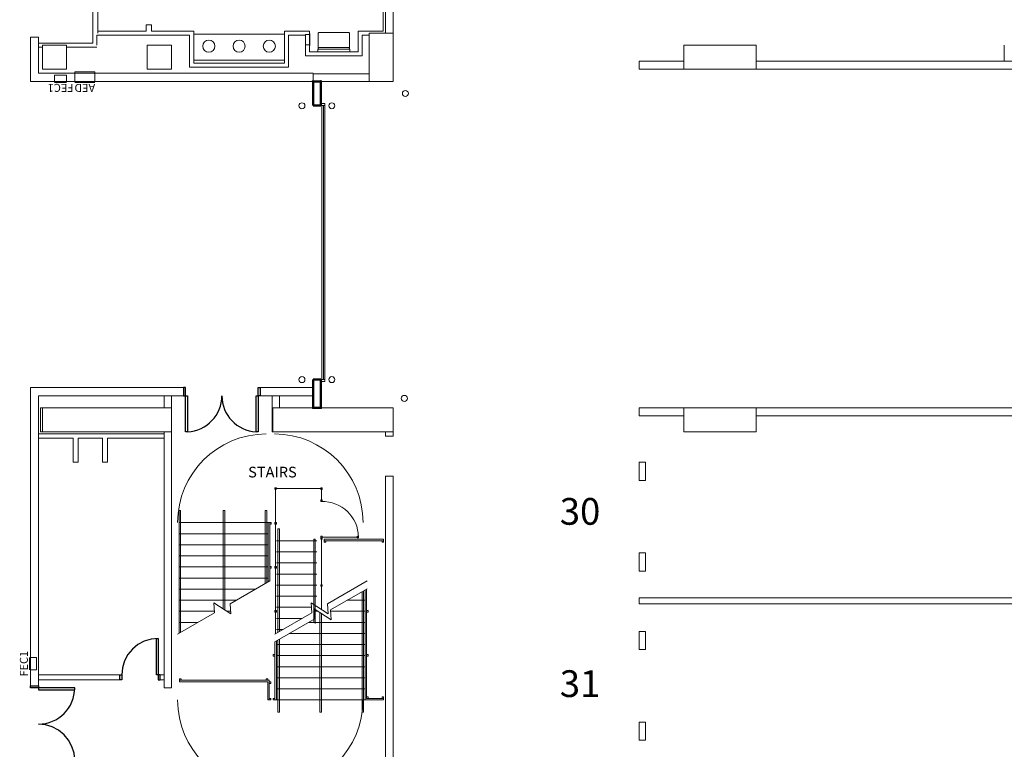
# Model space of a CAD drawing. Units: feet. Extents: x 28 to 1081, y 35 to 737.
# Drawn here: x 903 to 985, y 148 to 209 of the extents above; entities that cross this region are included whole.
import ezdxf

# ---------------------------------------------------------------- set-up
doc = ezdxf.new("R2010")
doc.units = ezdxf.units.FT
doc.header["$LTSCALE"] = 40
doc.header["$MEASUREMENT"] = 0
doc.layers.add('BASEPLAN', color=7, linetype='Continuous', lineweight=15)
doc.layers.add('Dock_Numbers', color=7, linetype='Continuous', lineweight=15)
doc.layers.add('Fire_Protection_Equip', color=1, linetype='Continuous', lineweight=15, true_color=0xff0000)
doc.layers.add('TEXT_Client', color=6, linetype='Continuous', lineweight=15, true_color=0xff00ff)
doc.styles.add('Times', font='Times')

msp = doc.modelspace()

# ---------------------------------------------------------------- linework, layer by layer
at = {"layer": 'BASEPLAN', "color": 7, "linetype": 'Continuous', "lineweight": 15, "transparency": 33554687}
for p, q in [((933.452, 233.542), (933.452, 207.542)), ((934.087, 207.542), (934.087, 233.542)), ((933.452, 207.542), (934.087, 207.542)), ((927.453, 204.177), (927.453, 201.542)), ((932.087, 204.177), (927.453, 204.177)), ((927.453, 203.542), (927.453, 201.542)), ((928.088, 203.542), (932.087, 203.542)), ((928.088, 201.542), (928.088, 203.542)), ((928.088, 201.542), (928.088, 203.542)), ((932.087, 203.542), (932.087, 204.177)), ((927.453, 201.542), (928.088, 201.542)), ((927.453, 201.542), (928.088, 201.542)), ((928.088, 201.709), (928.088, 201.542)), ((928.422, 201.709), (928.088, 201.709)), ((928.088, 201.709), (928.088, 201.542)), ((928.422, 201.709), (928.088, 201.709)), ((928.088, 201.542), (928.422, 201.542)), ((928.088, 201.542), (928.422, 201.542)), ((928.328, 201.542), (928.182, 201.542)), ((928.182, 201.542), (928.182, 178.875)), ((928.328, 201.542), (928.182, 201.542)), ((928.182, 201.542), (928.182, 178.875)), ((928.328, 178.875), (928.328, 201.542)), ((928.328, 178.875), (928.328, 201.542)), ((928.422, 201.709), (928.422, 201.542)), ((928.422, 201.542), (928.422, 201.709)), ((928.422, 201.709), (928.422, 201.542)), ((928.422, 201.542), (928.422, 201.709)), ((928.422, 201.542), (928.422, 178.875)), ((928.422, 201.542), (928.422, 178.875)), ((928.088, 178.875), (927.453, 178.875)), ((927.453, 178.875), (927.453, 176.542)), ((928.088, 178.875), (927.453, 178.875)), ((927.453, 178.875), (927.453, 176.542)), ((928.088, 176.542), (928.088, 178.875)), ((928.088, 178.875), (928.088, 178.709)), ((928.422, 178.875), (928.088, 178.875)), ((928.088, 176.542), (928.088, 178.875)), ((928.088, 178.875), (928.088, 178.709)), ((928.422, 178.875), (928.088, 178.875)), ((928.088, 178.709), (928.422, 178.709)), ((928.088, 178.709), (928.422, 178.709)), ((928.182, 178.875), (928.328, 178.875)), ((928.182, 178.875), (928.328, 178.875)), ((928.422, 178.875), (928.422, 178.709)), ((928.422, 178.709), (928.422, 178.875)), ((928.422, 178.875), (928.422, 178.709)), ((928.422, 178.709), (928.422, 178.875)), ((915.754, 177.542), (915.15, 177.542)), ((915.15, 177.542), (915.15, 176.542)), ((915.754, 176.542), (915.754, 177.542)), ((924.691, 177.542), (924.087, 177.542)), ((924.087, 177.542), (924.087, 176.542)), ((924.691, 176.542), (924.691, 177.542)), ((904.924, 176.542), (904.924, 174.542)), ((915.754, 176.542), (904.924, 176.542)), ((915.15, 176.542), (915.754, 176.542)), ((915.754, 174.542), (915.754, 176.542)), ((924.087, 176.542), (924.691, 176.542)), ((924.119, 176.542), (924.119, 174.542)), ((934.087, 176.542), (924.119, 176.542)), ((927.458, 176.542), (927.453, 176.547)), ((927.453, 176.542), (928.088, 176.542)), ((928.079, 176.542), (928.088, 176.552)), ((934.087, 174.542), (934.087, 176.542)), ((904.924, 174.542), (915.754, 174.542)), ((915.754, 174.542), (915.15, 174.542)), ((915.15, 174.542), (915.15, 153.375)), ((915.754, 153.375), (915.754, 174.542)), ((924.119, 174.542), (934.087, 174.542)), ((934.087, 174.542), (933.452, 174.542)), ((933.452, 174.542), (933.452, 174.209)), ((933.452, 174.209), (934.087, 174.209)), ((934.087, 174.209), (934.087, 174.542)), ((934.087, 170.875), (933.452, 170.875)), ((933.452, 170.875), (933.452, 147.042)), ((934.087, 147.042), (934.087, 170.875)), ((915.15, 153.375), (915.754, 153.375))]:
    msp.add_line(p, q, dxfattribs=at)
at = {"layer": 'BASEPLAN', "color": 7, "transparency": 33554687}
for p, q in [((917.587, 207.709), (917.587, 205.042)), ((925.087, 207.709), (925.087, 205.042)), ((927.879, 206.292), (927.879, 207.542)), ((930.42, 207.584), (927.92, 207.584)), ((930.462, 206.292), (930.462, 207.542)), ((932.087, 207.542), (934.087, 207.542)), ((932.087, 203.542), (932.087, 207.542)), ((934.087, 207.542), (934.087, 203.542)), ((904.754, 207.209), (904.087, 207.209)), ((909.254, 206.709), (904.754, 206.709)), ((917.254, 207.375), (917.254, 204.709)), ((917.587, 207.459), (925.087, 207.459)), ((917.587, 205.292), (917.587, 207.459)), ((925.087, 207.459), (925.087, 205.292)), ((926.842, 206.571), (926.842, 207.43)), ((926.842, 207.43), (927.17, 207.43)), ((927.186, 207.479), (927.17, 207.495)), ((927.17, 207.495), (927.17, 206.506)), ((927.186, 206.521), (927.186, 207.479)), ((905.087, 206.375), (904.754, 206.375)), ((907.087, 206.542), (905.087, 206.542)), ((905.087, 206.542), (905.087, 204.542)), ((907.087, 204.542), (907.087, 206.542)), ((915.754, 206.542), (913.754, 206.542)), ((913.754, 206.542), (913.754, 204.542)), ((915.754, 204.542), (915.754, 206.542)), ((927.17, 206.571), (926.842, 206.571)), ((927.17, 206.506), (927.186, 206.521)), ((927.837, 206), (927.837, 206.188)), ((930.504, 206), (927.837, 206)), ((927.847, 206.198), (930.493, 206.198)), ((927.879, 206.198), (927.879, 206.292)), ((927.92, 206.334), (930.42, 206.334)), ((930.462, 206.292), (930.462, 206.198)), ((930.504, 206.188), (930.504, 206)), ((958.087, 206.542), (964.087, 206.542)), ((958.087, 204.542), (958.087, 206.542)), ((964.087, 204.542), (964.087, 206.542)), ((984.586, 206.544), (984.586, 205.209)), ((925.087, 205.292), (917.587, 205.292)), ((958.087, 205.209), (954.42, 205.209)), ((954.42, 205.209), (954.42, 204.542)), ((954.42, 205.209), (958.087, 205.209)), ((954.42, 204.542), (954.42, 205.209)), ((964.087, 205.209), (986.087, 205.209)), ((905.087, 204.542), (907.087, 204.542)), ((913.754, 204.542), (915.754, 204.542)), ((925.42, 204.709), (917.254, 204.709)), ((925.087, 205.042), (917.587, 205.042)), ((958.087, 204.542), (954.42, 204.542)), ((954.42, 204.542), (1019.087, 204.542)), ((958.087, 204.542), (964.087, 204.542)), ((962.087, 204.542), (986.087, 204.542)), ((934.087, 203.542), (932.087, 203.542)), ((904.087, 178.209), (916.754, 178.209)), ((916.754, 177.542), (904.754, 177.542)), ((916.754, 178.209), (916.754, 177.542)), ((927.453, 178.209), (923.087, 178.209)), ((923.087, 178.209), (923.087, 177.542)), ((923.087, 177.542), (927.453, 177.542)), ((905.087, 174.542), (905.087, 176.542)), ((905.087, 176.542), (915.754, 176.542)), ((915.754, 176.542), (915.754, 174.542)), ((924.087, 176.542), (934.087, 176.542)), ((924.087, 176.542), (924.087, 174.542)), ((934.087, 174.542), (934.087, 176.542)), ((958.087, 176.542), (954.42, 176.542)), ((954.42, 176.542), (954.42, 175.875)), ((1014.087, 176.542), (954.42, 176.542)), ((954.42, 175.875), (954.42, 176.542)), ((958.087, 175.875), (954.42, 175.875)), ((958.087, 175.875), (954.42, 175.875)), ((958.087, 176.542), (964.087, 176.542)), ((958.087, 174.542), (958.087, 176.542)), ((961.087, 176.542), (988.087, 176.542)), ((964.087, 174.542), (964.087, 176.542)), ((964.087, 175.875), (986.087, 175.875)), ((986.087, 175.875), (964.087, 175.875)), ((905.087, 174.542), (915.754, 174.542)), ((924.087, 174.542), (934.087, 174.542)), ((958.087, 174.542), (964.087, 174.542)), ((907.629, 174.042), (904.754, 174.042)), ((907.629, 172.042), (907.629, 174.042)), ((908.045, 174.042), (908.045, 172.042)), ((910.045, 172.042), (910.045, 174.042)), ((910.462, 174.042), (910.462, 172.042)), ((908.045, 172.042), (907.629, 172.042)), ((910.462, 172.042), (910.045, 172.042)), ((954.42, 172.042), (954.42, 170.542)), ((954.92, 172.042), (954.42, 172.042)), ((954.92, 170.542), (954.92, 172.042)), ((954.42, 170.542), (954.92, 170.542)), ((924.295, 169.926), (924.42, 169.926)), ((924.295, 169.801), (924.295, 169.926)), ((924.42, 169.801), (924.295, 169.801)), ((924.42, 169.926), (924.42, 169.801)), ((928.087, 169.917), (928.212, 169.917)), ((928.087, 169.792), (928.087, 169.917)), ((928.212, 169.792), (928.087, 169.792)), ((928.212, 169.917), (928.212, 169.792)), ((928.087, 168.917), (928.212, 168.917)), ((928.087, 168.792), (928.087, 168.917)), ((928.212, 168.792), (928.087, 168.792)), ((928.212, 168.917), (928.212, 168.792)), ((916.504, 168.042), (916.379, 168.042)), ((916.379, 168.042), (916.379, 157.89)), ((916.504, 157.962), (916.504, 168.042)), ((920.15, 168.042), (920.025, 168.042)), ((920.025, 168.042), (920.025, 159.917)), ((920.15, 159.835), (920.15, 168.042)), ((923.504, 162.003), (923.504, 168.042)), ((923.504, 168.042), (923.629, 168.042)), ((923.629, 168.042), (923.629, 162.076)), ((923.754, 167.042), (916.42, 167.042)), ((923.879, 167.042), (923.754, 167.042)), ((923.754, 167.042), (923.754, 162.148)), ((923.879, 167.042), (923.754, 167.042)), ((923.754, 167.042), (923.754, 162.148)), ((923.879, 167.042), (924.004, 167.042)), ((923.879, 166.917), (923.879, 167.042)), ((923.879, 162.22), (923.879, 167.042)), ((923.879, 162.22), (923.879, 167.042)), ((924.004, 166.917), (923.879, 166.917)), ((924.004, 167.042), (924.004, 166.917)), ((924.295, 167.042), (924.42, 167.042)), ((924.295, 166.917), (924.295, 167.042)), ((924.42, 166.917), (924.295, 166.917)), ((924.42, 167.042), (924.42, 166.917)), ((923.754, 166.125), (916.42, 166.125)), ((924.545, 157.962), (924.545, 166.542)), ((924.545, 166.542), (924.67, 166.542)), ((924.67, 166.542), (924.67, 158.034)), ((923.754, 165.209), (916.42, 165.209)), ((924.42, 165.542), (927.754, 165.542)), ((927.629, 165.667), (927.504, 165.667)), ((927.504, 165.667), (927.504, 158.789)), ((927.629, 158.706), (927.629, 165.667)), ((928.087, 165.917), (928.212, 165.917)), ((928.087, 165.792), (928.087, 165.917)), ((928.212, 165.792), (928.087, 165.792)), ((928.087, 165.792), (928.212, 165.792)), ((928.087, 165.667), (928.087, 165.792)), ((928.212, 165.667), (928.087, 165.667)), ((928.212, 165.917), (928.212, 165.792)), ((928.212, 165.792), (928.212, 165.667)), ((928.379, 165.667), (933.285, 165.667)), ((928.379, 165.542), (928.379, 165.667)), ((933.285, 165.542), (928.379, 165.542)), ((928.379, 165.417), (928.379, 165.542)), ((928.379, 165.542), (928.504, 165.542)), ((928.504, 165.417), (928.379, 165.417)), ((928.504, 165.542), (928.504, 165.417)), ((931.087, 165.917), (931.212, 165.917)), ((931.087, 165.792), (931.087, 165.917)), ((931.212, 165.792), (931.087, 165.792)), ((931.212, 165.917), (931.212, 165.792)), ((933.16, 165.417), (933.16, 165.542)), ((933.16, 165.542), (933.285, 165.542)), ((933.285, 165.417), (933.16, 165.417)), ((933.285, 165.667), (933.285, 165.542)), ((933.285, 165.542), (933.285, 165.417)), ((924.42, 164.625), (927.754, 164.625)), ((954.42, 163.042), (954.42, 164.542)), ((954.42, 164.542), (954.92, 164.542)), ((954.92, 164.542), (954.92, 163.042)), ((923.754, 164.292), (916.42, 164.292)), ((924.42, 163.709), (927.754, 163.709)), ((923.754, 163.375), (916.42, 163.375)), ((922.92, 163.375), (919.92, 163.375)), ((923.879, 163.407), (924.004, 163.407)), ((923.879, 163.282), (923.879, 163.407)), ((924.004, 163.282), (923.879, 163.282)), ((924.004, 163.407), (924.004, 163.282)), ((924.295, 163.407), (924.42, 163.407)), ((924.295, 163.282), (924.295, 163.407)), ((924.42, 163.282), (924.295, 163.282)), ((924.42, 163.407), (924.42, 163.282)), ((924.42, 162.792), (927.754, 162.792)), ((954.92, 163.042), (954.42, 163.042)), ((923.754, 162.459), (916.42, 162.459)), ((922.92, 162.459), (919.92, 162.459)), ((923.879, 162.22), (920.612, 160.334)), ((931.92, 162.22), (928.653, 160.334)), ((922.704, 161.542), (916.42, 161.542)), ((924.42, 161.875), (927.754, 161.875)), ((928.087, 161.907), (928.212, 161.907)), ((928.087, 161.782), (928.087, 161.907)), ((928.212, 161.782), (928.087, 161.782)), ((928.212, 161.907), (928.212, 161.782)), ((931.92, 161.576), (928.903, 159.834)), ((931.504, 161.335), (931.504, 151.375)), ((931.629, 151.375), (931.629, 161.407)), ((931.754, 161.479), (931.754, 152.375)), ((931.879, 152.5), (931.879, 161.552)), ((921.117, 160.625), (916.42, 160.625)), ((920.662, 159.497), (919.262, 160.421)), ((919.262, 160.421), (919.313, 159.584)), ((920.612, 160.334), (920.662, 159.497)), ((924.42, 160.959), (927.754, 160.959)), ((928.703, 159.497), (927.304, 160.421)), ((927.304, 160.421), (927.354, 159.584)), ((928.653, 160.334), (928.703, 159.497)), ((931.754, 160.625), (930.274, 160.625)), ((1019.087, 160.834), (954.42, 160.834)), ((954.42, 160.834), (954.42, 160.334)), ((954.42, 160.334), (1019.087, 160.334)), ((919.313, 159.584), (916.254, 157.818)), ((916.42, 159.709), (919.254, 159.709)), ((919.305, 159.709), (916.42, 159.709)), ((920.649, 159.709), (920.341, 159.709)), ((924.295, 159.771), (924.42, 159.771)), ((924.295, 159.646), (924.295, 159.771)), ((924.42, 159.646), (924.295, 159.646)), ((927.354, 159.584), (924.295, 157.818)), ((924.42, 160.042), (927.327, 160.042)), ((924.42, 159.771), (924.42, 159.646)), ((928.953, 158.997), (927.554, 159.921)), ((927.554, 159.921), (927.604, 159.084)), ((927.875, 159.709), (927.567, 159.709)), ((928.025, 151.375), (928.025, 159.61)), ((928.15, 159.527), (928.15, 151.375)), ((928.903, 159.834), (928.953, 158.997)), ((931.754, 159.709), (928.911, 159.709)), ((931.879, 159.771), (931.879, 159.646)), ((932.004, 159.771), (931.879, 159.771)), ((931.879, 159.646), (932.004, 159.646)), ((932.004, 159.646), (932.004, 159.771)), ((917.941, 158.792), (916.42, 158.792)), ((927.604, 159.084), (924.295, 157.173)), ((924.42, 159.125), (926.56, 159.125)), ((931.754, 158.792), (927.099, 158.792)), ((924.42, 158.209), (924.973, 158.209)), ((954.42, 158.042), (954.42, 156.542)), ((954.92, 158.042), (954.42, 158.042)), ((954.92, 156.542), (954.92, 158.042)), ((924.295, 152.375), (924.295, 157.173)), ((924.295, 152.375), (924.295, 157.173)), ((924.42, 157.245), (924.42, 152.375)), ((924.42, 157.245), (924.42, 152.375)), ((924.545, 151.375), (924.545, 157.318)), ((924.67, 157.39), (924.67, 151.375)), ((931.754, 157.875), (925.511, 157.875)), ((931.754, 156.959), (924.42, 156.959)), ((954.42, 156.542), (954.92, 156.542)), ((924.17, 156.136), (924.295, 156.136)), ((924.17, 156.011), (924.17, 156.136)), ((924.295, 156.011), (924.17, 156.011)), ((924.295, 156.136), (924.295, 156.011)), ((931.754, 156.042), (924.42, 156.042)), ((932.004, 156.136), (931.879, 156.136)), ((931.879, 156.136), (931.879, 156.011)), ((931.879, 156.011), (932.004, 156.011)), ((932.004, 156.011), (932.004, 156.136)), ((931.754, 155.125), (924.42, 155.125)), ((916.42, 154.125), (916.545, 154.125)), ((916.42, 154), (916.42, 154.125)), ((916.42, 154), (916.42, 153.875)), ((923.837, 154), (916.42, 154)), ((916.42, 154), (916.42, 154)), ((916.545, 154), (916.42, 154)), ((916.42, 153.875), (923.712, 153.875)), ((916.545, 154.125), (916.545, 154)), ((923.587, 154.125), (923.712, 154.125)), ((923.587, 154), (923.587, 154.125)), ((923.712, 154), (923.587, 154)), ((923.712, 154.125), (923.712, 154)), ((923.712, 152.375), (923.712, 153.875)), ((923.837, 154), (923.837, 152.375)), ((923.962, 153.875), (923.837, 153.875)), ((923.837, 153.875), (923.837, 153.75)), ((923.962, 153.75), (923.962, 153.875)), ((931.754, 154.209), (924.42, 154.209)), ((923.837, 153.75), (923.962, 153.75)), ((931.754, 153.292), (924.42, 153.292)), ((923.837, 152.375), (923.712, 152.375)), ((923.837, 152.375), (923.837, 152.5)), ((923.837, 152.5), (923.962, 152.5)), ((923.962, 152.375), (923.837, 152.375)), ((923.962, 152.5), (923.962, 152.375)), ((924.17, 152.5), (924.17, 152.375)), ((924.295, 152.5), (924.17, 152.5)), ((924.17, 152.375), (924.295, 152.375)), ((924.295, 152.375), (924.295, 152.5)), ((924.42, 152.375), (924.295, 152.375)), ((924.42, 152.375), (924.295, 152.375)), ((931.754, 152.375), (924.42, 152.375)), ((931.754, 152.375), (933.285, 152.375)), ((931.879, 152.5), (931.879, 152.625)), ((931.879, 152.625), (932.004, 152.625)), ((933.285, 152.5), (931.879, 152.5)), ((932.004, 152.5), (931.879, 152.5)), ((932.004, 152.625), (932.004, 152.5)), ((933.16, 152.625), (933.16, 152.5)), ((933.285, 152.625), (933.16, 152.625)), ((933.16, 152.5), (933.285, 152.5)), ((933.285, 152.5), (933.285, 152.625)), ((933.285, 152.375), (933.285, 152.5)), ((924.67, 151.375), (924.545, 151.375)), ((928.15, 151.375), (928.025, 151.375)), ((931.504, 151.375), (931.629, 151.375)), ((954.42, 149.042), (954.42, 150.542)), ((954.42, 150.542), (954.92, 150.542)), ((954.92, 150.542), (954.92, 149.042)), ((954.92, 149.042), (954.42, 149.042))]:
    msp.add_line(p, q, dxfattribs=at)
at = {"layer": 'BASEPLAN', "color": 7, "lineweight": 15, "transparency": 33554687}
for p, q in [((904.087, 207.209), (904.087, 203.542)), ((904.754, 204.209), (904.754, 207.209)), ((904.087, 203.542), (927.453, 203.542)), ((927.453, 204.209), (904.754, 204.209)), ((904.087, 178.209), (904.087, 153.542)), ((904.754, 153.542), (904.754, 177.542)), ((904.754, 174.375), (915.15, 174.375)), ((908.045, 174.042), (910.045, 174.042)), ((910.462, 174.042), (915.15, 174.042)), ((911.483, 154.459), (904.754, 154.459)), ((911.483, 154.042), (904.754, 154.042)), ((911.483, 154.042), (911.483, 154.459)), ((914.816, 154.459), (914.816, 154.042)), ((915.15, 154.459), (914.816, 154.459)), ((915.15, 154.042), (914.816, 154.042)), ((904.754, 153.542), (904.087, 153.542))]:
    msp.add_line(p, q, dxfattribs=at)
at = {"layer": 'BASEPLAN', "color": 7, "linetype": 'Continuous', "lineweight": 18, "transparency": 33554687}
for p, q in [((927.39, 203.551), (927.389, 203.539)), ((927.39, 203.551), (927.389, 203.539)), ((927.389, 203.539), (927.391, 203.527)), ((927.389, 203.539), (927.391, 203.527)), ((927.393, 203.563), (927.39, 203.551)), ((927.393, 203.563), (927.39, 203.551)), ((927.391, 203.527), (927.395, 203.516)), ((927.391, 203.527), (927.395, 203.516)), ((927.398, 203.574), (927.393, 203.563)), ((927.398, 203.574), (927.393, 203.563)), ((927.395, 203.516), (927.401, 203.505)), ((927.395, 203.516), (927.401, 203.505)), ((927.405, 203.584), (927.398, 203.574)), ((927.405, 203.584), (927.398, 203.574)), ((927.401, 203.505), (927.409, 203.496)), ((927.401, 203.505), (927.409, 203.496)), ((927.413, 203.592), (927.405, 203.584)), ((927.413, 203.592), (927.405, 203.584)), ((927.409, 203.496), (927.418, 203.489)), ((927.409, 203.496), (927.418, 203.489)), ((927.424, 203.598), (927.413, 203.592)), ((927.424, 203.598), (927.413, 203.592)), ((927.418, 203.489), (927.429, 203.483)), ((927.418, 203.489), (927.429, 203.483)), ((927.435, 203.603), (927.424, 203.598)), ((927.435, 203.603), (927.424, 203.598)), ((927.429, 203.483), (927.441, 203.48)), ((927.429, 203.483), (927.441, 203.48)), ((927.447, 203.605), (927.435, 203.603)), ((927.447, 203.605), (927.435, 203.603)), ((927.441, 203.48), (927.453, 203.478)), ((927.441, 203.48), (927.453, 203.478)), ((927.459, 203.605), (927.447, 203.605)), ((927.459, 203.605), (927.447, 203.605)), ((927.453, 203.478), (927.465, 203.48)), ((927.453, 203.478), (927.465, 203.48)), ((927.471, 203.603), (927.459, 203.605)), ((927.471, 203.603), (927.459, 203.605)), ((927.465, 203.48), (927.476, 203.483)), ((927.465, 203.48), (927.476, 203.483)), ((927.482, 203.598), (927.471, 203.603)), ((927.482, 203.598), (927.471, 203.603)), ((927.476, 203.483), (927.487, 203.489)), ((927.476, 203.483), (927.487, 203.489)), ((927.492, 203.592), (927.482, 203.598)), ((927.492, 203.592), (927.482, 203.598)), ((927.487, 203.489), (927.497, 203.496)), ((927.487, 203.489), (927.497, 203.496)), ((927.501, 203.584), (927.492, 203.592)), ((927.501, 203.584), (927.492, 203.592)), ((927.497, 203.496), (927.505, 203.505)), ((927.497, 203.496), (927.505, 203.505)), ((927.508, 203.574), (927.501, 203.584)), ((927.508, 203.574), (927.501, 203.584)), ((927.505, 203.505), (927.511, 203.516)), ((927.505, 203.505), (927.511, 203.516)), ((927.513, 203.563), (927.508, 203.574)), ((927.513, 203.563), (927.508, 203.574)), ((927.511, 203.516), (927.515, 203.527)), ((927.511, 203.516), (927.515, 203.527)), ((927.516, 203.551), (927.513, 203.563)), ((927.516, 203.551), (927.513, 203.563)), ((927.515, 203.527), (927.516, 203.539)), ((927.515, 203.527), (927.516, 203.539)), ((927.516, 203.539), (927.516, 203.551)), ((927.516, 203.539), (927.516, 203.551)), ((928.028, 203.563), (928.025, 203.551)), ((928.028, 203.563), (928.025, 203.551)), ((928.028, 203.563), (928.025, 203.551)), ((928.025, 203.551), (928.025, 203.539)), ((928.025, 203.551), (928.025, 203.539)), ((928.025, 203.551), (928.025, 203.539)), ((928.025, 203.539), (928.026, 203.527)), ((928.025, 203.539), (928.026, 203.527)), ((928.025, 203.539), (928.026, 203.527)), ((928.026, 203.527), (928.03, 203.516)), ((928.026, 203.527), (928.03, 203.516)), ((928.026, 203.527), (928.03, 203.516)), ((928.033, 203.574), (928.028, 203.563)), ((928.033, 203.574), (928.028, 203.563)), ((928.033, 203.574), (928.028, 203.563)), ((928.03, 203.516), (928.036, 203.505)), ((928.03, 203.516), (928.036, 203.505)), ((928.03, 203.516), (928.036, 203.505)), ((928.04, 203.584), (928.033, 203.574)), ((928.04, 203.584), (928.033, 203.574)), ((928.04, 203.584), (928.033, 203.574)), ((928.036, 203.505), (928.044, 203.496)), ((928.036, 203.505), (928.044, 203.496)), ((928.036, 203.505), (928.044, 203.496)), ((928.049, 203.592), (928.04, 203.584)), ((928.049, 203.592), (928.04, 203.584)), ((928.049, 203.592), (928.04, 203.584)), ((928.044, 203.496), (928.054, 203.489)), ((928.044, 203.496), (928.054, 203.489)), ((928.044, 203.496), (928.054, 203.489)), ((928.059, 203.598), (928.049, 203.592)), ((928.059, 203.598), (928.049, 203.592)), ((928.059, 203.598), (928.049, 203.592)), ((928.054, 203.489), (928.065, 203.483)), ((928.054, 203.489), (928.065, 203.483)), ((928.054, 203.489), (928.065, 203.483)), ((928.07, 203.603), (928.059, 203.598)), ((928.07, 203.603), (928.059, 203.598)), ((928.07, 203.603), (928.059, 203.598)), ((928.065, 203.483), (928.076, 203.48)), ((928.065, 203.483), (928.076, 203.48)), ((928.065, 203.483), (928.076, 203.48)), ((928.082, 203.605), (928.07, 203.603)), ((928.082, 203.605), (928.07, 203.603)), ((928.082, 203.605), (928.07, 203.603)), ((928.076, 203.48), (928.088, 203.478)), ((928.076, 203.48), (928.088, 203.478)), ((928.076, 203.48), (928.088, 203.478)), ((928.094, 203.605), (928.082, 203.605)), ((928.094, 203.605), (928.082, 203.605)), ((928.094, 203.605), (928.082, 203.605)), ((928.088, 203.478), (928.1, 203.48)), ((928.088, 203.478), (928.1, 203.48)), ((928.088, 203.478), (928.1, 203.48)), ((928.106, 203.603), (928.094, 203.605)), ((928.106, 203.603), (928.094, 203.605)), ((928.106, 203.603), (928.094, 203.605)), ((928.1, 203.48), (928.112, 203.483)), ((928.1, 203.48), (928.112, 203.483)), ((928.1, 203.48), (928.112, 203.483)), ((928.117, 203.598), (928.106, 203.603)), ((928.117, 203.598), (928.106, 203.603)), ((928.117, 203.598), (928.106, 203.603)), ((928.112, 203.483), (928.123, 203.489)), ((928.112, 203.483), (928.123, 203.489)), ((928.112, 203.483), (928.123, 203.489)), ((928.127, 203.592), (928.117, 203.598)), ((928.127, 203.592), (928.117, 203.598)), ((928.127, 203.592), (928.117, 203.598)), ((928.123, 203.489), (928.132, 203.496)), ((928.123, 203.489), (928.132, 203.496)), ((928.123, 203.489), (928.132, 203.496)), ((928.136, 203.584), (928.127, 203.592)), ((928.136, 203.584), (928.127, 203.592)), ((928.136, 203.584), (928.127, 203.592)), ((928.132, 203.496), (928.14, 203.505)), ((928.132, 203.496), (928.14, 203.505)), ((928.132, 203.496), (928.14, 203.505)), ((928.143, 203.574), (928.136, 203.584)), ((928.143, 203.574), (928.136, 203.584)), ((928.143, 203.574), (928.136, 203.584)), ((928.14, 203.505), (928.146, 203.516)), ((928.14, 203.505), (928.146, 203.516)), ((928.14, 203.505), (928.146, 203.516)), ((928.148, 203.563), (928.143, 203.574)), ((928.148, 203.563), (928.143, 203.574)), ((928.148, 203.563), (928.143, 203.574)), ((928.146, 203.516), (928.15, 203.527)), ((928.146, 203.516), (928.15, 203.527)), ((928.146, 203.516), (928.15, 203.527)), ((928.151, 203.551), (928.148, 203.563)), ((928.151, 203.551), (928.148, 203.563)), ((928.151, 203.551), (928.148, 203.563)), ((928.15, 203.527), (928.152, 203.539)), ((928.15, 203.527), (928.152, 203.539)), ((928.15, 203.527), (928.152, 203.539)), ((928.152, 203.539), (928.151, 203.551)), ((928.152, 203.539), (928.151, 203.551)), ((928.152, 203.539), (928.151, 203.551)), ((927.424, 176.598), (927.413, 176.592)), ((927.424, 176.598), (927.413, 176.592)), ((927.424, 176.598), (927.413, 176.592)), ((927.435, 176.603), (927.424, 176.598)), ((927.435, 176.603), (927.424, 176.598)), ((927.435, 176.603), (927.424, 176.598)), ((927.447, 176.605), (927.435, 176.603)), ((927.447, 176.605), (927.435, 176.603)), ((927.447, 176.605), (927.435, 176.603)), ((927.459, 176.605), (927.447, 176.605)), ((927.459, 176.605), (927.447, 176.605)), ((927.459, 176.605), (927.447, 176.605)), ((927.471, 176.603), (927.459, 176.605)), ((927.471, 176.603), (927.459, 176.605)), ((927.471, 176.603), (927.459, 176.605)), ((927.482, 176.598), (927.471, 176.603)), ((927.482, 176.598), (927.471, 176.603)), ((927.482, 176.598), (927.471, 176.603)), ((927.492, 176.592), (927.482, 176.598)), ((927.492, 176.592), (927.482, 176.598)), ((927.492, 176.592), (927.482, 176.598)), ((928.059, 176.598), (928.049, 176.592)), ((928.059, 176.598), (928.049, 176.592)), ((928.07, 176.603), (928.059, 176.598)), ((928.07, 176.603), (928.059, 176.598)), ((928.082, 176.605), (928.07, 176.603)), ((928.082, 176.605), (928.07, 176.603)), ((928.094, 176.605), (928.082, 176.605)), ((928.094, 176.605), (928.082, 176.605)), ((928.106, 176.603), (928.094, 176.605)), ((928.106, 176.603), (928.094, 176.605)), ((928.117, 176.598), (928.106, 176.603)), ((928.117, 176.598), (928.106, 176.603)), ((928.127, 176.592), (928.117, 176.598)), ((928.127, 176.592), (928.117, 176.598)), ((927.39, 176.551), (927.389, 176.539)), ((927.39, 176.551), (927.389, 176.539)), ((927.39, 176.551), (927.389, 176.539)), ((927.389, 176.539), (927.391, 176.527)), ((927.389, 176.539), (927.391, 176.527)), ((927.389, 176.539), (927.391, 176.527)), ((927.393, 176.563), (927.39, 176.551)), ((927.393, 176.563), (927.39, 176.551)), ((927.393, 176.563), (927.39, 176.551)), ((927.391, 176.527), (927.395, 176.516)), ((927.391, 176.527), (927.395, 176.516)), ((927.391, 176.527), (927.395, 176.516)), ((927.398, 176.574), (927.393, 176.563)), ((927.398, 176.574), (927.393, 176.563)), ((927.398, 176.574), (927.393, 176.563)), ((927.395, 176.516), (927.401, 176.505)), ((927.395, 176.516), (927.401, 176.505)), ((927.395, 176.516), (927.401, 176.505)), ((927.405, 176.584), (927.398, 176.574)), ((927.405, 176.584), (927.398, 176.574)), ((927.405, 176.584), (927.398, 176.574)), ((927.401, 176.505), (927.409, 176.496)), ((927.401, 176.505), (927.409, 176.496)), ((927.401, 176.505), (927.409, 176.496)), ((927.413, 176.592), (927.405, 176.584)), ((927.413, 176.592), (927.405, 176.584)), ((927.413, 176.592), (927.405, 176.584)), ((927.409, 176.496), (927.418, 176.489)), ((927.409, 176.496), (927.418, 176.489)), ((927.409, 176.496), (927.418, 176.489)), ((927.418, 176.489), (927.429, 176.483)), ((927.418, 176.489), (927.429, 176.483)), ((927.418, 176.489), (927.429, 176.483)), ((927.429, 176.483), (927.441, 176.48)), ((927.429, 176.483), (927.441, 176.48)), ((927.429, 176.483), (927.441, 176.48)), ((927.441, 176.48), (927.453, 176.478)), ((927.441, 176.48), (927.453, 176.478)), ((927.441, 176.48), (927.453, 176.478)), ((927.453, 176.478), (927.465, 176.48)), ((927.453, 176.478), (927.465, 176.48)), ((927.453, 176.478), (927.465, 176.48)), ((927.465, 176.48), (927.476, 176.483)), ((927.465, 176.48), (927.476, 176.483)), ((927.465, 176.48), (927.476, 176.483)), ((927.476, 176.483), (927.487, 176.489)), ((927.476, 176.483), (927.487, 176.489)), ((927.476, 176.483), (927.487, 176.489)), ((927.487, 176.489), (927.497, 176.496)), ((927.487, 176.489), (927.497, 176.496)), ((927.487, 176.489), (927.497, 176.496)), ((927.501, 176.584), (927.492, 176.592)), ((927.501, 176.584), (927.492, 176.592)), ((927.501, 176.584), (927.492, 176.592)), ((927.497, 176.496), (927.505, 176.505)), ((927.497, 176.496), (927.505, 176.505)), ((927.497, 176.496), (927.505, 176.505)), ((927.508, 176.574), (927.501, 176.584)), ((927.508, 176.574), (927.501, 176.584)), ((927.508, 176.574), (927.501, 176.584)), ((927.505, 176.505), (927.511, 176.516)), ((927.505, 176.505), (927.511, 176.516)), ((927.505, 176.505), (927.511, 176.516)), ((927.513, 176.563), (927.508, 176.574)), ((927.513, 176.563), (927.508, 176.574)), ((927.513, 176.563), (927.508, 176.574)), ((927.511, 176.516), (927.515, 176.527)), ((927.511, 176.516), (927.515, 176.527)), ((927.511, 176.516), (927.515, 176.527)), ((927.516, 176.551), (927.513, 176.563)), ((927.516, 176.551), (927.513, 176.563)), ((927.516, 176.551), (927.513, 176.563)), ((927.515, 176.527), (927.516, 176.539)), ((927.515, 176.527), (927.516, 176.539)), ((927.515, 176.527), (927.516, 176.539)), ((927.516, 176.539), (927.516, 176.551)), ((927.516, 176.539), (927.516, 176.551)), ((927.516, 176.539), (927.516, 176.551)), ((928.028, 176.563), (928.025, 176.551)), ((928.028, 176.563), (928.025, 176.551)), ((928.025, 176.551), (928.025, 176.539)), ((928.025, 176.551), (928.025, 176.539)), ((928.025, 176.539), (928.026, 176.527)), ((928.025, 176.539), (928.026, 176.527)), ((928.026, 176.527), (928.03, 176.516)), ((928.026, 176.527), (928.03, 176.516)), ((928.033, 176.574), (928.028, 176.563)), ((928.033, 176.574), (928.028, 176.563)), ((928.03, 176.516), (928.036, 176.505)), ((928.03, 176.516), (928.036, 176.505)), ((928.04, 176.584), (928.033, 176.574)), ((928.04, 176.584), (928.033, 176.574)), ((928.036, 176.505), (928.044, 176.496)), ((928.036, 176.505), (928.044, 176.496)), ((928.049, 176.592), (928.04, 176.584)), ((928.049, 176.592), (928.04, 176.584)), ((928.044, 176.496), (928.054, 176.489)), ((928.044, 176.496), (928.054, 176.489)), ((928.054, 176.489), (928.065, 176.483)), ((928.054, 176.489), (928.065, 176.483)), ((928.065, 176.483), (928.076, 176.48)), ((928.065, 176.483), (928.076, 176.48)), ((928.076, 176.48), (928.088, 176.478)), ((928.076, 176.48), (928.088, 176.478)), ((928.088, 176.478), (928.1, 176.48)), ((928.088, 176.478), (928.1, 176.48)), ((928.1, 176.48), (928.112, 176.483)), ((928.1, 176.48), (928.112, 176.483)), ((928.112, 176.483), (928.123, 176.489)), ((928.112, 176.483), (928.123, 176.489)), ((928.123, 176.489), (928.132, 176.496)), ((928.123, 176.489), (928.132, 176.496)), ((928.136, 176.584), (928.127, 176.592)), ((928.136, 176.584), (928.127, 176.592)), ((928.132, 176.496), (928.14, 176.505)), ((928.132, 176.496), (928.14, 176.505)), ((928.143, 176.574), (928.136, 176.584)), ((928.143, 176.574), (928.136, 176.584)), ((928.14, 176.505), (928.146, 176.516)), ((928.14, 176.505), (928.146, 176.516)), ((928.148, 176.563), (928.143, 176.574)), ((928.148, 176.563), (928.143, 176.574)), ((928.146, 176.516), (928.15, 176.527)), ((928.146, 176.516), (928.15, 176.527)), ((928.151, 176.551), (928.148, 176.563)), ((928.151, 176.551), (928.148, 176.563)), ((928.15, 176.527), (928.152, 176.539)), ((928.15, 176.527), (928.152, 176.539)), ((928.152, 176.539), (928.151, 176.551)), ((928.152, 176.539), (928.151, 176.551))]:
    msp.add_line(p, q, dxfattribs=at)
at = {"layer": 'BASEPLAN', "color": 7, "linetype": 'Continuous', "lineweight": 50, "transparency": 33554687}
for p, q in [((927.453, 203.542), (928.088, 203.542)), ((928.088, 203.542), (927.453, 203.542)), ((927.453, 203.542), (927.453, 201.542)), ((928.088, 203.542), (927.453, 203.542)), ((928.088, 201.542), (928.088, 203.542)), ((927.453, 201.542), (928.088, 201.542)), ((928.088, 178.875), (927.453, 178.875)), ((927.453, 178.875), (927.453, 176.542)), ((928.088, 176.542), (928.088, 178.875)), ((927.453, 176.542), (928.088, 176.542)), ((928.088, 176.542), (927.453, 176.542)), ((927.453, 176.542), (928.088, 176.542))]:
    msp.add_line(p, q, dxfattribs=at)
at = {"layer": 'BASEPLAN', "color": 7, "lineweight": 25, "transparency": 33554687}
for p, q in [((916.92, 178.209), (916.754, 178.209)), ((916.754, 178.209), (916.754, 177.542)), ((916.754, 177.542), (916.92, 177.542)), ((916.92, 177.542), (916.92, 178.209)), ((916.92, 177.542), (917.087, 177.542)), ((916.92, 174.542), (916.92, 177.542)), ((917.087, 177.542), (917.087, 174.542)), ((922.754, 177.542), (922.92, 177.542)), ((922.754, 174.542), (922.754, 177.542)), ((922.92, 178.209), (923.087, 178.209)), ((922.92, 177.542), (922.92, 178.209)), ((922.92, 177.542), (922.92, 174.542)), ((923.087, 177.542), (922.92, 177.542)), ((923.087, 178.209), (923.087, 177.542)), ((917.087, 174.542), (916.92, 174.542)), ((922.92, 174.542), (922.754, 174.542)), ((914.504, 154.459), (914.504, 157.459)), ((914.504, 157.459), (914.65, 157.459)), ((914.65, 157.459), (914.65, 154.459)), ((911.483, 154.042), (911.483, 154.459)), ((911.483, 154.459), (911.65, 154.459)), ((911.65, 154.042), (911.483, 154.042)), ((911.65, 154.459), (911.65, 154.042)), ((914.65, 154.459), (914.504, 154.459)), ((914.816, 154.459), (914.65, 154.459)), ((914.65, 154.459), (914.65, 154.042)), ((914.65, 154.042), (914.816, 154.042)), ((914.816, 154.042), (914.816, 154.459)), ((904.087, 153.375), (904.087, 153.542)), ((904.087, 153.542), (904.754, 153.542)), ((904.754, 153.375), (904.087, 153.375)), ((904.754, 153.542), (904.754, 153.375)), ((904.754, 153.375), (904.754, 153.209)), ((907.754, 153.375), (904.754, 153.375)), ((904.754, 153.209), (907.754, 153.209)), ((907.754, 153.209), (907.754, 153.375))]:
    msp.add_line(p, q, dxfattribs=at)
at = {"layer": 'BASEPLAN', "color": 7, "linetype": 'Continuous', "transparency": 33554687}
for p, q in [((928.15, 169.854), (924.358, 169.854)), ((924.358, 169.854), (924.358, 157.854)), ((928.15, 168.792), (928.15, 169.854)), ((928.15, 165.792), (928.15, 159.862)), ((928.212, 165.854), (931.212, 165.854))]:
    msp.add_line(p, q, dxfattribs=at)
at = {"layer": 'BASEPLAN', "color": 7, "transparency": 33554687}
for points in [[(933.254, 218.375, 0), (933.254, 207.709, 0)], [(909.254, 212.282, 0), (909.254, 206.709, 0)], [(909.67, 212.282, 0), (909.67, 207.542, 0)], [(913.67, 207.709, 0), (909.67, 207.709, 0)], [(914.087, 208.209, 0), (913.67, 208.209, 0)], [(913.67, 208.209, 0), (913.67, 207.709, 0)], [(914.087, 208.209, 0), (914.087, 207.709, 0)], [(917.587, 207.709, 0), (914.087, 207.709, 0)], [(927.17, 207.709, 0), (925.087, 207.709, 0)], [(927.17, 207.709, 0), (927.17, 206, 0)], [(933.254, 207.709, 0), (931.17, 207.709, 0)], [(931.17, 207.709, 0), (931.17, 206, 0)], [(917.254, 207.375, 0), (909.587, 207.375, 0)], [(909.587, 207.375, 0), (909.587, 206.542, 0)], [(925.42, 207.375, 0), (926.837, 207.375, 0)], [(925.42, 207.375, 0), (925.42, 204.709, 0)], [(926.837, 207.375, 0), (926.837, 205.667, 0)], [(931.504, 207.375, 0), (931.504, 205.667, 0)], [(932.087, 207.375, 0), (931.504, 207.375, 0)], [(909.587, 206.375, 0), (907.087, 206.375, 0)], [(931.17, 206, 0), (927.17, 206, 0)], [(931.504, 205.667, 0), (926.837, 205.667, 0)]]:
    msp.add_polyline3d(points, dxfattribs=at)
at = {"layer": 'BASEPLAN', "color": 7, "lineweight": 25, "transparency": 33554687}
for points in [[(914.65, 157.459, 0), (914.064, 157.401, 0), (913.502, 157.23, 0), (912.983, 156.953, 0), (912.528, 156.58, 0), (912.155, 156.125, 0), (911.878, 155.607, 0), (911.707, 155.044, 0), (911.65, 154.459, 0)], [(907.754, 147.375, 0), (907.696, 147.961, 0), (907.525, 148.523, 0), (907.248, 149.042, 0), (906.875, 149.497, 0), (906.42, 149.87, 0), (905.902, 150.147, 0), (905.339, 150.318, 0), (904.754, 150.375, 0)]]:
    msp.add_polyline3d(points, dxfattribs=at)
at = {"layer": 'BASEPLAN', "color": 7, "transparency": 33554687}
for centre, radius in [((918.837, 206.458), 0.5), ((921.337, 206.458), 0.5), ((923.837, 206.458), 0.5), ((935.087, 202.542), 0.25), ((926.536, 201.522), 0.25), ((929.005, 201.522), 0.25), ((926.536, 178.872), 0.25), ((929.005, 178.872), 0.25), ((934.996, 177.32), 0.25)]:
    msp.add_circle(centre, radius, dxfattribs=at)
for centre, radius, start, end in [((927.92, 207.542), 0.0417, 90, 180), ((930.42, 207.542), 0.0417, 0, 90), ((927.847, 206.188), 0.0104, 90, 180), ((927.92, 206.292), 0.0417, 90, 180), ((930.42, 206.292), 0.0417, 0, 90), ((930.493, 206.188), 0.0104, 0, 90), ((928.211, 165.79), 3.002, 1.22329, 91.16369)]:
    msp.add_arc(centre, radius, start, end, dxfattribs=at)
at = {"layer": 'BASEPLAN', "color": 7, "lineweight": 25, "transparency": 33554687}
for centre, start, end in [((916.92, 177.542), 273.18474, 0), ((922.92, 177.542), 180, 266.81526), ((904.754, 153.375), 270, 0)]:
    msp.add_arc(centre, 3, start, end, dxfattribs=at)
at = {"layer": 'BASEPLAN', "color": 7, "linetype": 'Continuous', "transparency": 33554687}
for centre, start, end in [((923.587, 167.042), 90, 180), ((924.254, 167.042), 0, 90), ((923.587, 152.375), 180, 270), ((924.254, 152.375), 270, 0)]:
    msp.add_arc(centre, 7.333, start, end, dxfattribs=at)
at = {"layer": 'Fire_Protection_Equip', "color": 7, "transparency": 33554687}
for p, q in [((909.42, 204.334), (907.754, 204.334)), ((907.754, 204.334), (907.754, 203.542)), ((909.42, 203.542), (909.42, 204.334)), ((907.087, 204.052), (906.087, 204.052)), ((906.087, 204.052), (906.087, 203.542)), ((906.087, 203.542), (907.087, 203.542)), ((906.087, 203.459), (907.087, 203.459)), ((907.087, 203.542), (907.087, 204.052)), ((907.754, 203.542), (909.42, 203.542)), ((907.754, 203.459), (909.42, 203.459)), ((904.004, 155.875), (904.004, 154.875)), ((904.597, 155.875), (904.087, 155.875)), ((904.087, 155.875), (904.087, 154.875)), ((904.597, 154.875), (904.597, 155.875)), ((904.087, 154.875), (904.597, 154.875))]:
    msp.add_line(p, q, dxfattribs=at)

# ---------------------------------------------------------------- texts
at = {"layer": 'Dock_Numbers', "color": 7, "transparency": 33554687, "char_height": 2.2122, "attachment_point": 5, "line_spacing_factor": 0.898351, "style": 'Times'}
for s, insert in [('30', (949.521, 167.688)), ('31', (949.521, 153.438))]:
    msp.add_mtext(s, dxfattribs=dict(at, insert=insert))
at = {"layer": 'Fire_Protection_Equip', "color": 7, "transparency": 33554687, "char_height": 0.6637, "attachment_point": 2, "line_spacing_factor": 0.898351, "style": 'Times'}
for s, insert, rotation in [('FEC1', (906.587, 202.673), 180), ('AED', (908.587, 202.673), 180), ('FEC1', (903.218, 155.375), 90)]:
    msp.add_mtext(s, dxfattribs=dict(at, insert=insert, rotation=rotation))
at = {"layer": 'TEXT_Client', "color": 7, "transparency": 33554687, "insert": (924.096, 171.108), "char_height": 0.8849, "attachment_point": 5, "line_spacing_factor": 0.898351, "style": 'Times'}
msp.add_mtext('STAIRS', dxfattribs=at)

doc.saveas('drawing.dxf')
